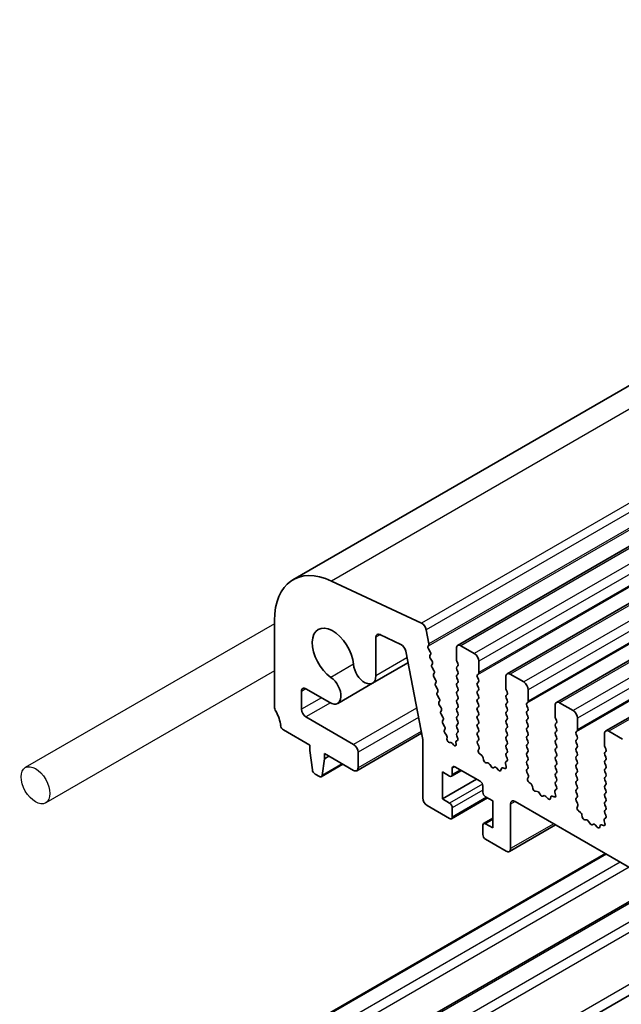
# Model space of a CAD drawing. Units: millimetres. Extents: x 43 to 8109, y 24 to 1429.
# Drawn here: x 678 to 725, y 430 to 507 of the extents above; entities that cross this region are included whole.
import ezdxf

# ---------------------------------------------------------------- set-up
doc = ezdxf.new("R2010")
doc.units = ezdxf.units.MM
doc.header["$LTSCALE"] = 3
doc.layers.add('Visible (ISO)', color=7, linetype='Continuous', lineweight=35)
doc.layers.add('Visible Narrow (ISO)', color=7, linetype='Continuous', lineweight=25)

msp = doc.modelspace()

# ---------------------------------------------------------------- linework, layer by layer
for p, q in [((698.0714, 459.6661), (678.4429, 448.3336)), ((698.0714, 455.9605), (680.0475, 445.5544))]:
    msp.add_line(p, q)
msp.add_ellipse((679.2452, 446.944), major_axis=(0.8023, -1.3896), ratio=0.5773503)
at = {"layer": 'Visible (ISO)'}
for p, q in [((910.239, 584.786), (699.5212, 463.1281)), ((923.2117, 579.6171), (712.4939, 457.9591)), ((927.1008, 577.3717), (716.383, 455.7137)), ((930.9899, 575.1263), (720.272, 453.4683)), ((934.879, 572.881), (724.1611, 451.223)), ((709.6446, 459.7203), (702.5467, 463.029)), ((698.0714, 459.9236), (698.0714, 453.1251)), ((710.2325, 458.0837), (710.0181, 459.1978)), ((706.0497, 455.5509), (706.0497, 458.5996)), ((706.3724, 458.82), (708.0256, 458.0325)), ((710.171, 457.8944), (710.2206, 457.9752)), ((710.3364, 457.4495), (710.1975, 457.6866)), ((712.3903, 457.7302), (712.3903, 456.832)), ((713.8045, 457.3219), (712.7439, 457.9343)), ((708.3995, 457.509), (709.7387, 450.5508)), ((710.3124, 457.1595), (710.3629, 457.2418)), ((710.4779, 456.7147), (710.3389, 456.9518)), ((708.5769, 456.5872), (705.7908, 454.9787)), ((710.4539, 456.4247), (710.5043, 456.5069)), ((710.6193, 455.9798), (710.4803, 456.2169)), ((712.4186, 456.7177), (712.5035, 456.5381)), ((712.5035, 456.3421), (712.4186, 456.2605)), ((712.4186, 456.0645), (712.5035, 455.8849)), ((714.1581, 455.8114), (714.1581, 456.7096)), ((710.5953, 455.6898), (710.6458, 455.7721)), ((710.7607, 455.245), (710.6218, 455.482)), ((712.5035, 455.6889), (712.4186, 455.6073)), ((712.4186, 455.4113), (712.5035, 455.2317)), ((714.045, 455.6481), (714.1298, 455.7298)), ((714.1298, 455.2725), (714.045, 455.4522)), ((716.2794, 455.4848), (716.2794, 454.5867)), ((717.6936, 455.0766), (716.633, 455.6889)), ((700.5463, 454.5393), (702.4219, 453.4564)), ((705.7908, 454.9787), (703.0469, 453.3945)), ((710.7367, 454.9549), (710.7872, 455.0372)), ((710.9022, 454.5101), (710.7632, 454.7472)), ((712.5035, 455.0357), (712.4186, 454.9541)), ((712.4186, 454.7581), (712.5035, 454.5785)), ((714.045, 454.9949), (714.1298, 455.0766)), ((714.1298, 454.6193), (714.045, 454.799)), ((716.3077, 454.4724), (716.3925, 454.2927)), ((718.0472, 453.566), (718.0472, 454.4642)), ((700.1927, 452.9333), (700.1927, 454.3352)), ((710.8782, 454.2201), (710.9286, 454.3024)), ((711.0436, 453.7753), (710.9046, 454.0123)), ((712.5035, 454.3825), (712.4186, 454.3009)), ((712.4186, 454.1049), (712.5035, 453.9253)), ((712.5035, 453.7293), (712.4186, 453.6477)), ((714.045, 454.3417), (714.1298, 454.4234)), ((714.1298, 453.9661), (714.045, 454.1458)), ((714.045, 453.6885), (714.1298, 453.7702)), ((716.3925, 454.0968), (716.3077, 454.0151)), ((716.3077, 453.8192), (716.3925, 453.6395)), ((711.0196, 453.4852), (711.0701, 453.5675)), ((711.185, 453.0404), (711.0461, 453.2775)), ((712.4186, 453.4517), (712.5035, 453.2721)), ((712.5035, 453.0762), (712.4186, 452.9945)), ((714.1298, 453.3129), (714.045, 453.4926)), ((714.045, 453.0353), (714.1298, 453.117)), ((716.3925, 453.4436), (716.3077, 453.3619)), ((716.3077, 453.166), (716.3925, 452.9863)), ((717.934, 453.4028), (718.0189, 453.4844)), ((718.0189, 453.0272), (717.934, 453.2068)), ((720.1685, 453.2395), (720.1685, 452.3413)), ((721.5827, 452.8312), (720.522, 453.4436)), ((704.2939, 450.1572), (700.5463, 452.3209)), ((711.161, 452.7504), (711.2115, 452.8327)), ((711.3265, 452.3055), (711.1875, 452.5426)), ((712.4186, 452.7985), (712.5035, 452.6189)), ((712.5035, 452.423), (712.4186, 452.3413)), ((712.4186, 452.1453), (712.5035, 451.9657)), ((714.1298, 452.6597), (714.045, 452.8394)), ((714.045, 452.3821), (714.1298, 452.4638)), ((714.1298, 452.0065), (714.045, 452.1862)), ((716.3925, 452.7904), (716.3077, 452.7087)), ((716.3077, 452.5128), (716.3925, 452.3331)), ((716.3925, 452.1372), (716.3077, 452.0555)), ((717.934, 452.7496), (718.0189, 452.8312)), ((718.0189, 452.374), (717.934, 452.5536)), ((717.934, 452.0964), (718.0189, 452.178)), ((720.1968, 452.227), (720.2816, 452.0474)), ((721.9363, 451.3207), (721.9363, 452.2188)), ((711.3025, 452.0155), (711.3529, 452.0978)), ((711.4679, 451.5707), (711.3289, 451.8078)), ((711.4508, 451.2919), (711.4944, 451.3629)), ((712.5035, 451.7698), (712.4186, 451.6881)), ((712.4186, 451.4921), (712.5035, 451.3125)), ((714.045, 451.7289), (714.1298, 451.8106)), ((714.1298, 451.3533), (714.045, 451.533)), ((716.3077, 451.8596), (716.3925, 451.6799)), ((716.3925, 451.484), (716.3077, 451.4023)), ((718.0189, 451.7208), (717.934, 451.9004)), ((717.934, 451.4432), (718.0189, 451.5248)), ((720.2816, 451.8514), (720.1968, 451.7698)), ((720.1968, 451.5738), (720.2816, 451.3942)), ((698.7646, 451.3083), (700.8645, 450.0959)), ((709.6452, 451.0364), (704.5439, 448.0912)), ((709.7387, 450.5508), (709.7387, 445.9522)), ((711.6045, 450.8986), (711.4911, 451.0625)), ((711.654, 450.5754), (711.6607, 450.7275)), ((712.5035, 451.1166), (712.4186, 451.0349)), ((712.4186, 450.839), (712.4905, 450.6867)), ((714.045, 451.0757), (714.1298, 451.1574)), ((714.1298, 450.7001), (714.045, 450.8798)), ((716.3077, 451.2064), (716.3925, 451.0267)), ((716.3925, 450.8308), (716.3077, 450.7491)), ((716.3077, 450.5532), (716.3925, 450.3735)), ((718.0189, 451.0676), (717.934, 451.2472)), ((717.934, 450.79), (718.0189, 450.8716)), ((718.0189, 450.4144), (717.934, 450.594)), ((720.2816, 451.1982), (720.1968, 451.1166)), ((720.1968, 450.9206), (720.2816, 450.741)), ((721.8231, 451.1574), (721.908, 451.239)), ((721.908, 450.7818), (721.8231, 450.9614)), ((721.8231, 450.5042), (721.908, 450.5858)), ((724.0576, 450.9941), (724.0576, 450.0959)), ((725.4718, 450.5858), (724.4111, 451.1982)), ((700.8645, 450.0959), (700.8645, 449.6877)), ((711.954, 450.2989), (711.8545, 450.3033)), ((712.1713, 450.1173), (712.0758, 450.2268)), ((712.3613, 450.3368), (712.3746, 450.1613)), ((712.4734, 450.4787), (712.4061, 450.4457)), ((714.0488, 450.4263), (714.1298, 450.5042)), ((714.1559, 450.0217), (714.0539, 450.2201)), ((714.119, 449.6941), (714.18, 449.8445)), ((716.3925, 450.1776), (716.3077, 450.0959)), ((716.3077, 449.9), (716.3925, 449.7204)), ((717.934, 450.1368), (718.0189, 450.2184)), ((718.0189, 449.7612), (717.934, 449.9408)), ((720.2816, 450.545), (720.1968, 450.4634)), ((720.1968, 450.2674), (720.2816, 450.0878)), ((720.2816, 449.8918), (720.1968, 449.8102)), ((721.908, 450.1286), (721.8231, 450.3082)), ((721.8231, 449.851), (721.908, 449.9326)), ((724.0859, 449.9816), (724.1707, 449.802)), ((700.8645, 449.6877), (701.0495, 448.1565)), ((701.8108, 447.7169), (701.9959, 449.0345)), ((701.9959, 449.4427), (704.2939, 448.1159)), ((701.9959, 449.0345), (701.9959, 449.4427)), ((702.3494, 449.2386), (701.9959, 449.0345)), ((704.6475, 448.3201), (704.6475, 449.5448)), ((714.3855, 449.2909), (714.228, 449.4122)), ((714.5299, 448.9364), (714.4999, 449.1011)), ((716.3925, 449.5244), (716.3077, 449.4427)), ((716.3077, 449.2468), (716.3887, 449.0754)), ((717.934, 449.4836), (718.0189, 449.5652)), ((718.0189, 449.108), (717.934, 449.2876)), ((720.1968, 449.6142), (720.2816, 449.4346)), ((720.2816, 449.2386), (720.1968, 449.157)), ((721.908, 449.4754), (721.8231, 449.655)), ((721.8231, 449.1978), (721.908, 449.2794)), ((721.908, 448.8222), (721.8231, 449.0018)), ((724.1707, 449.606), (724.0859, 449.5244)), ((724.0859, 449.3284), (724.1707, 449.1488)), ((703.4567, 448.5993), (701.751, 447.6146)), ((712.0721, 447.7893), (712.0721, 448.2792)), ((712.2843, 448.4017), (714.2642, 447.2586)), ((714.8802, 448.7015), (714.7247, 448.7119)), ((715.1242, 448.4369), (715.032, 448.5859)), ((715.4055, 448.3703), (715.3133, 448.3277)), ((715.7127, 448.1415), (715.5573, 448.3106)), ((715.9376, 448.2711), (715.9076, 448.141)), ((716.2095, 448.2681), (716.052, 448.3287)), ((716.2575, 448.6451), (716.3185, 448.4242)), ((716.3836, 448.875), (716.2816, 448.7944)), ((717.934, 448.8304), (718.0189, 448.912)), ((718.0189, 448.4548), (717.934, 448.6344)), ((717.9379, 448.1809), (718.0189, 448.2588)), ((720.1968, 448.961), (720.2816, 448.7814)), ((720.2816, 448.5854), (720.1968, 448.5038)), ((720.1968, 448.3078), (720.2816, 448.1282)), ((721.8231, 448.5446), (721.908, 448.6262)), ((721.908, 448.169), (721.8231, 448.3486)), ((724.1707, 448.9528), (724.0859, 448.8712)), ((724.0859, 448.6752), (724.1707, 448.4956)), ((724.1707, 448.2996), (724.0859, 448.218)), ((701.2593, 447.8267), (701.601, 447.6294)), ((711.2943, 447.9935), (711.86, 447.6669)), ((711.2943, 445.8706), (711.2943, 447.9935)), ((712.7964, 448.106), (712.01, 447.652)), ((718.0449, 447.7763), (717.943, 447.9747)), ((718.0081, 447.4487), (718.0691, 447.5991)), ((720.2816, 447.9322), (720.1968, 447.8506)), ((720.1968, 447.6546), (720.2816, 447.475)), ((721.8231, 447.8914), (721.908, 447.973)), ((721.908, 447.5158), (721.8231, 447.6954)), ((724.0859, 448.022), (724.1707, 447.8424)), ((724.1707, 447.6464), (724.0859, 447.5648)), ((713.9813, 447.4219), (711.2943, 445.8706)), ((714.4763, 446.8912), (714.4763, 446.4013)), ((718.2746, 447.0455), (718.1171, 447.1668)), ((718.419, 446.691), (718.389, 446.8558)), ((720.2816, 447.279), (720.1968, 447.1974)), ((720.1968, 447.0014), (720.2777, 446.83)), ((721.8231, 447.2382), (721.908, 447.3199)), ((721.908, 446.8626), (721.8231, 447.0422)), ((724.0859, 447.3688), (724.1707, 447.1892)), ((724.1707, 446.9933), (724.0859, 446.9116)), ((724.0859, 446.7156), (724.1707, 446.536)), ((714.847, 445.9423), (712.01, 444.3044)), ((714.6884, 446.0339), (715.2541, 445.7073)), ((718.7693, 446.4561), (718.6138, 446.4665)), ((719.0133, 446.1916), (718.9211, 446.3406)), ((719.2946, 446.1249), (719.2024, 446.0824)), ((719.6018, 445.8961), (719.4464, 446.0652)), ((719.8267, 446.0257), (719.7967, 445.8956)), ((720.0986, 446.0228), (719.9411, 446.0834)), ((720.1466, 446.3997), (720.2076, 446.1788)), ((720.2727, 446.6296), (720.1707, 446.549)), ((721.8231, 446.585), (721.908, 446.6667)), ((721.908, 446.2094), (721.8231, 446.389)), ((721.827, 445.9356), (721.908, 446.0135)), ((724.1707, 446.3401), (724.0859, 446.2584)), ((724.0859, 446.0624), (724.1707, 445.8828)), ((710.0922, 445.3398), (711.86, 444.3192)), ((711.86, 445.544), (711.2943, 445.8706)), ((712.0721, 444.4417), (712.0721, 445.1765)), ((715.2541, 445.7073), (715.2541, 443.5844)), ((716.6683, 441.9514), (716.6683, 445.4623)), ((717.0219, 445.6664), (880.6464, 351.1978)), ((721.934, 445.531), (721.8321, 445.7293)), ((721.8972, 445.2034), (721.9582, 445.3538)), ((724.1707, 445.6869), (724.0859, 445.6052)), ((724.0859, 445.4092), (724.1707, 445.2296)), ((722.1637, 444.8002), (722.0061, 444.9214)), ((722.3081, 444.4457), (722.2781, 444.6104)), ((724.1618, 444.3843), (724.0598, 444.3036)), ((724.1707, 445.0337), (724.0859, 444.952)), ((724.0859, 444.7561), (724.1668, 444.5847)), ((714.4763, 443.7885), (714.4763, 443.0537)), ((715.2541, 444.339), (714.5384, 443.9258)), ((715.2541, 443.5844), (714.6884, 443.911)), ((720.2089, 443.8264), (716.5648, 441.7225)), ((722.6584, 444.2107), (722.5029, 444.2212)), ((722.9024, 443.9462), (722.8101, 444.0952)), ((723.1837, 443.8795), (723.0915, 443.837)), ((723.4909, 443.6507), (723.3354, 443.8199)), ((723.7158, 443.7803), (723.6858, 443.6503)), ((723.9877, 443.7774), (723.8302, 443.838)), ((724.0357, 444.1543), (724.0967, 443.9335)), ((714.6884, 442.6862), (716.3148, 441.7473)), ((724.1326, 441.5611), (698.6146, 426.8283)), ((728.3306, 439.1374), (702.7712, 424.3806)), ((734.7247, 435.4457), (704.1297, 417.7817))]:
    msp.add_line(p, q, dxfattribs=at)
for centre, major_axis, start_param, end_param in [((703.0212, 457.0659), (-3.5, 6.0622), 5.5937874, 7.0685835), ((702.6676, 457.2199), (-1.15, 1.9919), 4.0250188, 8.5413518), ((709.6756, 459.2962), (-0.2497, 0.4324), 4.1731106, 5.5858675), ((706.4032, 458.3955), (-0.25, 0.433), 5.5850608, 7.0685835), ((708.0565, 457.608), (0.25, -0.433), 1.030397, 2.4434681), ((710.2963, 457.7463), (-0.1, 0.1732), 0.3034695, 1.5822177), ((710.0953, 458.1233), (0.1, -0.1732), 0.3034695, 1.030397), ((712.7439, 457.5261), (-0.25, 0.433), 5.4977871, 7.0685835), ((710.4377, 457.0115), (-0.1, 0.1732), 0.3034695, 1.5822177), ((710.2376, 457.3898), (0.1, -0.1732), 0.3034695, 1.5822177), ((712.5317, 456.7504), (0.1, -0.1732), 3.9269908, 4.5704919), ((713.8045, 456.9137), (-0.25, 0.433), 3.9269908, 5.4977871), ((705.1658, 456.0612), (0.625, -1.0825), 4.0250188, 7.0685835), ((710.5792, 456.2766), (-0.1, 0.1732), 0.3034695, 1.5822177), ((710.379, 456.655), (0.1, -0.1732), 0.3034695, 1.5822177), ((710.5205, 455.9201), (0.1, -0.1732), 0.3034695, 1.5822177), ((712.5317, 456.0972), (-0.1, 0.1732), 0.1418971, 1.4288993), ((712.3903, 456.5054), (0.1, -0.1732), 0.1418971, 1.4288993), ((702.4219, 454.4771), (0.625, -1.0825), 5.4977871, 8.5413518), ((710.7206, 455.5418), (-0.1, 0.1732), 0.3034695, 1.5822177), ((710.6619, 455.1853), (0.1, -0.1732), 0.3034695, 1.5822177), ((712.5317, 455.444), (-0.1, 0.1732), 0.1418971, 1.4288993), ((712.3903, 455.8522), (0.1, -0.1732), 0.1418971, 1.4288993), ((712.3903, 455.199), (0.1, -0.1732), 0.1418971, 1.4288993), ((714.1581, 455.4848), (-0.1, 0.1732), 0.1418971, 1.4288993), ((714.0167, 455.8931), (0.1, -0.1732), 0.1418971, 0.7853982), ((714.0167, 455.2399), (0.1, -0.1732), 0.1418971, 1.4288993), ((716.633, 455.2807), (-0.25, 0.433), 5.4977871, 7.0685835), ((700.5463, 454.1311), (-0.25, 0.433), 5.4977871, 7.0685835), ((710.862, 454.8069), (-0.1, 0.1732), 0.3034695, 1.5822177), ((710.8033, 454.4504), (0.1, -0.1732), 0.3034695, 1.5822177), ((712.5317, 454.7908), (-0.1, 0.1732), 0.1418971, 1.4288993), ((712.3903, 454.5458), (0.1, -0.1732), 0.1418971, 1.4288993), ((714.1581, 454.8316), (-0.1, 0.1732), 0.1418971, 1.4288993), ((714.0167, 454.5867), (0.1, -0.1732), 0.1418971, 1.4288993), ((716.4208, 454.505), (0.1, -0.1732), 3.9269908, 4.5704919), ((717.6936, 454.6683), (-0.25, 0.433), 3.9269908, 5.4977871), ((711.0035, 454.0721), (-0.1, 0.1732), 0.3034695, 1.5822177), ((710.9448, 453.7155), (0.1, -0.1732), 0.3034695, 1.5822177), ((712.5317, 454.1376), (-0.1, 0.1732), 0.1418971, 1.4288993), ((712.3903, 453.8926), (0.1, -0.1732), 0.1418971, 1.4288993), ((714.1581, 454.1784), (-0.1, 0.1732), 0.1418971, 1.4288993), ((714.1581, 453.5252), (-0.1, 0.1732), 0.1418971, 1.4288993), ((714.0167, 453.9335), (0.1, -0.1732), 0.1418971, 1.4288993), ((716.4208, 453.8518), (-0.1, 0.1732), 0.1418971, 1.4288993), ((716.2794, 454.2601), (0.1, -0.1732), 0.1418971, 1.4288993), ((698.425, 452.921), (0.25, -0.433), 3.9269908, 4.6939848), ((700.5463, 452.7291), (-0.25, 0.433), 0.7853982, 2.3561945), ((711.1449, 453.3372), (-0.1, 0.1732), 0.3034695, 1.5822177), ((711.0862, 452.9807), (0.1, -0.1732), 0.3034695, 1.5822177), ((712.5317, 453.4844), (-0.1, 0.1732), 0.1418971, 1.4288993), ((712.5317, 452.8312), (-0.1, 0.1732), 0.1418971, 1.4288993), ((712.3903, 453.2395), (0.1, -0.1732), 0.1418971, 1.4288993), ((714.1581, 452.872), (-0.1, 0.1732), 0.1418971, 1.4288993), ((714.0167, 453.2803), (0.1, -0.1732), 0.1418971, 1.4288993), ((716.4208, 453.1986), (-0.1, 0.1732), 0.1418971, 1.4288993), ((716.2794, 453.6069), (0.1, -0.1732), 0.1418971, 1.4288993), ((716.2794, 452.9537), (0.1, -0.1732), 0.1418971, 1.4288993), ((718.0472, 453.2395), (-0.1, 0.1732), 0.1418971, 1.4288993), ((717.9058, 453.6477), (0.1, -0.1732), 0.1418971, 0.7853982), ((717.9058, 452.9945), (0.1, -0.1732), 0.1418971, 1.4288993), ((720.522, 453.0353), (-0.25, 0.433), 5.4977871, 7.0685835), ((697.1522, 452.2392), (1, -1.7321), 0.9162057, 1.5523922), ((711.2863, 452.6023), (-0.1, 0.1732), 0.3034695, 1.5822177), ((711.2276, 452.2458), (0.1, -0.1732), 0.3034695, 1.5822177), ((712.5317, 452.178), (-0.1, 0.1732), 0.1418971, 1.4288993), ((712.3903, 452.5863), (0.1, -0.1732), 0.1418971, 1.4288993), ((714.1581, 452.2188), (-0.1, 0.1732), 0.1418971, 1.4288993), ((714.0167, 452.6271), (0.1, -0.1732), 0.1418971, 1.4288993), ((716.4208, 452.5454), (-0.1, 0.1732), 0.1418971, 1.4288993), ((716.2794, 452.3005), (0.1, -0.1732), 0.1418971, 1.4288993), ((718.0472, 452.5863), (-0.1, 0.1732), 0.1418971, 1.4288993), ((717.9058, 452.3413), (0.1, -0.1732), 0.1418971, 1.4288993), ((720.3099, 452.2597), (0.1, -0.1732), 3.9269908, 4.5704919), ((721.5827, 452.423), (-0.25, 0.433), 3.9269908, 5.4977871), ((698.7646, 451.5532), (0.15, -0.2598), 4.0577983, 5.4977871), ((711.4278, 451.8675), (-0.1, 0.1732), 0.3034695, 1.5822177), ((711.3691, 451.511), (0.1, -0.1732), 0.3034695, 1.5822177), ((712.5317, 451.5248), (-0.1, 0.1732), 0.1418971, 1.4288993), ((712.3903, 451.9331), (0.1, -0.1732), 0.1418971, 1.4288993), ((714.1581, 451.5656), (-0.1, 0.1732), 0.1418971, 1.4288993), ((714.0167, 451.9739), (0.1, -0.1732), 0.1418971, 1.4288993), ((714.0167, 451.3207), (0.1, -0.1732), 0.1418971, 1.4288993), ((716.4208, 451.8922), (-0.1, 0.1732), 0.1418971, 1.4288993), ((716.4208, 451.239), (-0.1, 0.1732), 0.1418971, 1.4288993), ((716.2794, 451.6473), (0.1, -0.1732), 0.1418971, 1.4288993), ((718.0472, 451.9331), (-0.1, 0.1732), 0.1418971, 1.4288993), ((718.0472, 451.2799), (-0.1, 0.1732), 0.1418971, 1.4288993), ((717.9058, 451.6881), (0.1, -0.1732), 0.1418971, 1.4288993), ((720.3099, 451.6065), (-0.1, 0.1732), 0.1418971, 1.4288993), ((720.1685, 452.0147), (0.1, -0.1732), 0.1418971, 1.4288993), ((720.1685, 451.3615), (0.1, -0.1732), 0.1418971, 1.4288993), ((711.5761, 451.1439), (-0.1, 0.1732), 0.3034695, 1.7113591), ((711.5195, 450.8171), (-0.1, 0.1732), 3.8772407, 4.8529517), ((711.7953, 450.4858), (0.1, -0.1732), 3.8772407, 5.9301601), ((712.5317, 450.8716), (-0.1, 0.1732), 0.1418971, 1.4288993), ((712.3774, 450.654), (0.1, -0.1732), 6.2439991, 7.7120846), ((712.3903, 451.2799), (0.1, -0.1732), 0.1418971, 1.4288993), ((714.1581, 450.9124), (-0.1, 0.1732), 0.1418971, 1.4288993), ((714.0167, 450.6675), (0.1, -0.1732), 0.1418971, 1.4288993), ((716.4208, 450.5858), (-0.1, 0.1732), 0.1418971, 1.4288993), ((716.2794, 450.9941), (0.1, -0.1732), 0.1418971, 1.4288993), ((718.0472, 450.6267), (-0.1, 0.1732), 0.1418971, 1.4288993), ((717.9058, 451.0349), (0.1, -0.1732), 0.1418971, 1.4288993), ((720.3099, 450.9533), (-0.1, 0.1732), 0.1418971, 1.4288993), ((720.1685, 450.7083), (0.1, -0.1732), 0.1418971, 1.4288993), ((721.9363, 450.9941), (-0.1, 0.1732), 0.1418971, 1.4288993), ((721.7948, 451.4023), (0.1, -0.1732), 0.1418971, 0.7853982), ((721.7948, 450.7491), (0.1, -0.1732), 0.1418971, 1.4288993), ((724.4111, 450.79), (-0.25, 0.433), 5.4977871, 7.0685835), ((704.2939, 449.7489), (-0.25, 0.433), 3.9269908, 5.4977871), ((712.0133, 450.1164), (-0.1, 0.1732), 5.0398576, 5.9301601), ((712.2338, 450.2277), (0.1, -0.1732), 5.0398576, 7.1597738), ((712.5021, 450.2704), (-0.1, 0.1732), 6.2439991, 7.1597738), ((714.162, 450.263), (-0.1, 0.1732), 0.1418971, 1.4863217), ((714.0478, 449.9788), (-0.1, 0.1732), 3.5643482, 4.6279144), ((716.4208, 449.9326), (-0.1, 0.1732), 0.1418971, 1.4288993), ((716.2794, 450.3409), (0.1, -0.1732), 0.1418971, 1.4288993), ((718.0472, 449.9735), (-0.1, 0.1732), 0.1418971, 1.4288993), ((717.9058, 450.3817), (0.1, -0.1732), 0.1418971, 1.4288993), ((720.3099, 450.3001), (-0.1, 0.1732), 0.1418971, 1.4288993), ((720.3099, 449.6469), (-0.1, 0.1732), 0.1418971, 1.4288993), ((720.1685, 450.0551), (0.1, -0.1732), 0.1418971, 1.4288993), ((721.9363, 450.3409), (-0.1, 0.1732), 0.1418971, 1.4288993), ((721.9363, 449.6877), (-0.1, 0.1732), 0.1418971, 1.4288993), ((721.7948, 450.0959), (0.1, -0.1732), 0.1418971, 1.4288993), ((724.199, 450.0143), (0.1, -0.1732), 3.9269908, 4.5704919), ((724.0576, 449.7693), (0.1, -0.1732), 0.1418971, 1.4288993), ((714.2512, 449.5598), (-0.1, 0.1732), 0.4227556, 2.19102), ((714.3622, 449.1433), (-0.1, 0.1732), 4.1577657, 5.3326127), ((716.4208, 449.2794), (-0.1, 0.1732), 0.1418971, 1.4288993), ((716.2755, 449.0427), (0.1, -0.1732), 0.0844745, 1.4288993), ((716.2794, 449.6877), (0.1, -0.1732), 0.1418971, 1.4288993), ((718.0472, 449.3203), (-0.1, 0.1732), 0.1418971, 1.4288993), ((717.9058, 449.7285), (0.1, -0.1732), 0.1418971, 1.4288993), ((717.9058, 449.0753), (0.1, -0.1732), 0.1418971, 1.4288993), ((720.3099, 448.9937), (-0.1, 0.1732), 0.1418971, 1.4288993), ((720.1685, 449.4019), (0.1, -0.1732), 0.1418971, 1.4288993), ((721.9363, 449.0345), (-0.1, 0.1732), 0.1418971, 1.4288993), ((721.7948, 449.4427), (0.1, -0.1732), 0.1418971, 1.4288993), ((724.199, 449.3611), (-0.1, 0.1732), 0.1418971, 1.4288993), ((724.0576, 449.1161), (0.1, -0.1732), 0.1418971, 1.4288993), ((704.2939, 448.5242), (0.25, -0.433), 5.4977871, 7.0685835), ((712.2843, 448.1568), (-0.15, 0.2598), 5.4977871, 7.0685835), ((714.6676, 448.8943), (0.1, -0.1732), 4.1577657, 5.9139542), ((714.9374, 448.5191), (-0.1, 0.1732), 4.7653479, 5.9139542), ((715.2187, 448.5038), (0.1, -0.1732), 4.7653479, 6.2302259), ((715.5001, 448.1942), (-0.1, 0.1732), 5.0816201, 6.2302259), ((716.0753, 448.1542), (-0.1, 0.1732), 5.6629613, 6.837809), ((716.1863, 448.4426), (0.1, -0.1732), 5.6629613, 7.4312265), ((716.3897, 448.6267), (-0.1, 0.1732), 0.0844745, 1.1480412), ((718.0472, 448.6671), (-0.1, 0.1732), 0.1418971, 1.4288993), ((717.9058, 448.4221), (0.1, -0.1732), 0.1418971, 1.4288993), ((720.3099, 448.3405), (-0.1, 0.1732), 0.1418971, 1.4288993), ((720.1685, 448.7487), (0.1, -0.1732), 0.1418971, 1.4288993), ((721.9363, 448.3813), (-0.1, 0.1732), 0.1418971, 1.4288993), ((721.7948, 448.7895), (0.1, -0.1732), 0.1418971, 1.4288993), ((724.199, 448.7079), (-0.1, 0.1732), 0.1418971, 1.4288993), ((724.0576, 448.4629), (0.1, -0.1732), 0.1418971, 1.4288993), ((701.2593, 448.0717), (0.15, -0.2598), 4.0758808, 5.4977871), ((701.601, 447.8744), (0.15, -0.2598), 5.4977871, 6.9196935), ((711.86, 447.9118), (0.15, -0.2598), 5.4977871, 7.0685835), ((715.7699, 448.2578), (0.1, -0.1732), 5.0816201, 6.837809), ((718.0511, 448.0176), (-0.1, 0.1732), 0.1418971, 1.4863217), ((718.1403, 447.3145), (-0.1, 0.1732), 0.4227556, 2.19102), ((717.9369, 447.7334), (-0.1, 0.1732), 3.5643482, 4.6279144), ((720.3099, 447.6873), (-0.1, 0.1732), 0.1418971, 1.4288993), ((720.1685, 448.0955), (0.1, -0.1732), 0.1418971, 1.4288993), ((720.1685, 447.4423), (0.1, -0.1732), 0.1418971, 1.4288993), ((721.9363, 447.7281), (-0.1, 0.1732), 0.1418971, 1.4288993), ((721.7948, 448.1363), (0.1, -0.1732), 0.1418971, 1.4288993), ((721.7948, 447.4831), (0.1, -0.1732), 0.1418971, 1.4288993), ((724.199, 448.0547), (-0.1, 0.1732), 0.1418971, 1.4288993), ((724.199, 447.4015), (-0.1, 0.1732), 0.1418971, 1.4288993), ((724.0576, 447.8097), (0.1, -0.1732), 0.1418971, 1.4288993), ((714.2642, 447.0137), (0.15, -0.2598), 0.7853982, 2.3561945), ((718.2513, 446.8979), (-0.1, 0.1732), 4.1577657, 5.3326127), ((718.5567, 446.6489), (0.1, -0.1732), 4.1577657, 5.9139542), ((720.3099, 447.0341), (-0.1, 0.1732), 0.1418971, 1.4288993), ((720.1646, 446.7974), (0.1, -0.1732), 0.0844745, 1.4288993), ((721.9363, 447.0749), (-0.1, 0.1732), 0.1418971, 1.4288993), ((721.7948, 446.83), (0.1, -0.1732), 0.1418971, 1.4288993), ((724.199, 446.7483), (-0.1, 0.1732), 0.1418971, 1.4288993), ((724.0576, 447.1566), (0.1, -0.1732), 0.1418971, 1.4288993), ((710.0922, 445.7481), (0.25, -0.433), 3.9269908, 5.4977871), ((714.6884, 446.2788), (0.15, -0.2598), 3.9269908, 5.4977871), ((718.8265, 446.2737), (-0.1, 0.1732), 4.7653479, 5.9139542), ((719.1078, 446.2584), (0.1, -0.1732), 4.7653479, 6.2302259), ((719.3892, 445.9489), (-0.1, 0.1732), 5.0816201, 6.2302259), ((719.9643, 445.9089), (-0.1, 0.1732), 5.6629613, 6.837809), ((720.0754, 446.1973), (0.1, -0.1732), 5.6629613, 7.4312265), ((720.2788, 446.3813), (-0.1, 0.1732), 0.0844745, 1.1480412), ((721.9363, 446.4217), (-0.1, 0.1732), 0.1418971, 1.4288993), ((721.9402, 445.7723), (-0.1, 0.1732), 0.1418971, 1.4863217), ((721.7948, 446.1768), (0.1, -0.1732), 0.1418971, 1.4288993), ((724.199, 446.0951), (-0.1, 0.1732), 0.1418971, 1.4288993), ((724.0576, 446.5034), (0.1, -0.1732), 0.1418971, 1.4288993), ((711.86, 445.299), (-0.15, 0.2598), 3.9269908, 5.4977871), ((717.0219, 445.2582), (-0.25, 0.433), 5.4977871, 7.0685835), ((719.659, 446.0125), (0.1, -0.1732), 5.0816201, 6.837809), ((722.0294, 445.0691), (-0.1, 0.1732), 0.4227556, 2.19102), ((721.8259, 445.488), (-0.1, 0.1732), 3.5643482, 4.6279144), ((724.199, 445.4419), (-0.1, 0.1732), 0.1418971, 1.4288993), ((724.0576, 445.8502), (0.1, -0.1732), 0.1418971, 1.4288993), ((724.0576, 445.197), (0.1, -0.1732), 0.1418971, 1.4288993), ((711.86, 444.5642), (0.15, -0.2598), 5.4977871, 7.0685835), ((722.1404, 444.6525), (-0.1, 0.1732), 4.1577657, 5.3326127), ((722.4458, 444.4035), (0.1, -0.1732), 4.1577657, 5.9139542), ((724.199, 444.7887), (-0.1, 0.1732), 0.1418971, 1.4288993), ((724.0537, 444.552), (0.1, -0.1732), 0.0844745, 1.4288993), ((714.6884, 443.666), (-0.15, 0.2598), 5.4977871, 7.0685835), ((722.7156, 444.0284), (-0.1, 0.1732), 4.7653479, 5.9139542), ((722.9969, 444.013), (0.1, -0.1732), 4.7653479, 6.2302259), ((723.2783, 443.7035), (-0.1, 0.1732), 5.0816201, 6.2302259), ((723.5481, 443.7671), (0.1, -0.1732), 5.0816201, 6.837809), ((723.8534, 443.6635), (-0.1, 0.1732), 5.6629613, 6.837809), ((723.9644, 443.9519), (0.1, -0.1732), 5.6629613, 7.4312265), ((724.1679, 444.1359), (-0.1, 0.1732), 0.0844745, 1.1480412), ((714.6884, 442.9312), (0.15, -0.2598), 3.9269908, 5.4977871), ((716.3148, 442.1555), (0.25, -0.433), 5.4977871, 7.0685835)]:
    msp.add_ellipse(centre, major_axis=major_axis, ratio=0.5773503, start_param=start_param, end_param=end_param, dxfattribs=at)
at = {"layer": 'Visible Narrow (ISO)'}
for p, q in [((913.2645, 584.687), (702.5467, 463.029)), ((920.3624, 581.3782), (709.6446, 459.7203)), ((920.7359, 580.8558), (710.0181, 459.1978)), ((920.8888, 579.5523), (710.171, 457.8944)), ((920.9503, 579.7417), (710.2325, 458.0837)), ((923.4617, 579.5923), (712.7439, 457.9343)), ((924.5224, 578.9799), (713.8045, 457.3219)), ((924.8759, 578.3676), (714.1581, 456.7096)), ((924.7628, 577.3061), (714.045, 455.6481)), ((924.8759, 577.4694), (714.1581, 455.8114)), ((927.3508, 577.3469), (716.633, 455.6889)), ((928.4114, 576.7346), (717.6936, 455.0766)), ((928.765, 576.1222), (718.0472, 454.4642)), ((928.6519, 575.0607), (717.934, 453.4028)), ((928.765, 575.224), (718.0472, 453.566)), ((931.2399, 575.1016), (720.522, 453.4436)), ((932.3005, 574.4892), (721.5827, 452.8312)), ((932.6541, 573.8768), (721.9363, 452.2188)), ((932.5409, 572.8154), (721.8231, 451.1574)), ((932.6541, 572.9787), (721.9363, 451.3207)), ((935.129, 572.8562), (724.4111, 451.1982)), ((706.4047, 458.8046), (706.0497, 458.5996)), ((708.5036, 456.9677), (706.0497, 455.5509)), ((704.2861, 456.4692), (702.5084, 455.4428)), ((700.5463, 454.5393), (700.1927, 454.3352)), ((701.7604, 453.8384), (700.1927, 452.9333)), ((702.4688, 453.4308), (700.5463, 452.3209)), ((709.2623, 453.0257), (704.2939, 450.1572)), ((709.4038, 452.2908), (704.6475, 449.5448)), ((709.6159, 451.1886), (704.6475, 448.3201)), ((703.3979, 448.6333), (701.8108, 447.7169)), ((712.2843, 448.4017), (712.0721, 448.2792)), ((712.7085, 448.1568), (712.0721, 447.7893)), ((714.4453, 447.0366), (711.86, 445.544)), ((714.4763, 446.5646), (712.0721, 445.1765)), ((714.7591, 445.993), (712.0721, 444.4417)), ((717.0219, 445.6664), (716.6683, 445.4623)), ((715.2541, 444.2376), (714.6884, 443.911)), ((720.0624, 443.911), (716.6683, 441.9514)), ((724.2205, 441.5103), (698.7646, 426.8134)), ((725.295, 440.8899), (699.8392, 426.193)), ((726.0021, 440.4817), (700.1927, 425.5806)), ((728.477, 439.0528), (703.0212, 424.3559)), ((729.7498, 438.318), (704.2939, 423.621)), ((730.4569, 437.9097), (704.6475, 423.0087)), ((733.9924, 435.8685), (704.6475, 418.9262))]:
    msp.add_line(p, q, dxfattribs=at)

doc.saveas('drawing.dxf')
